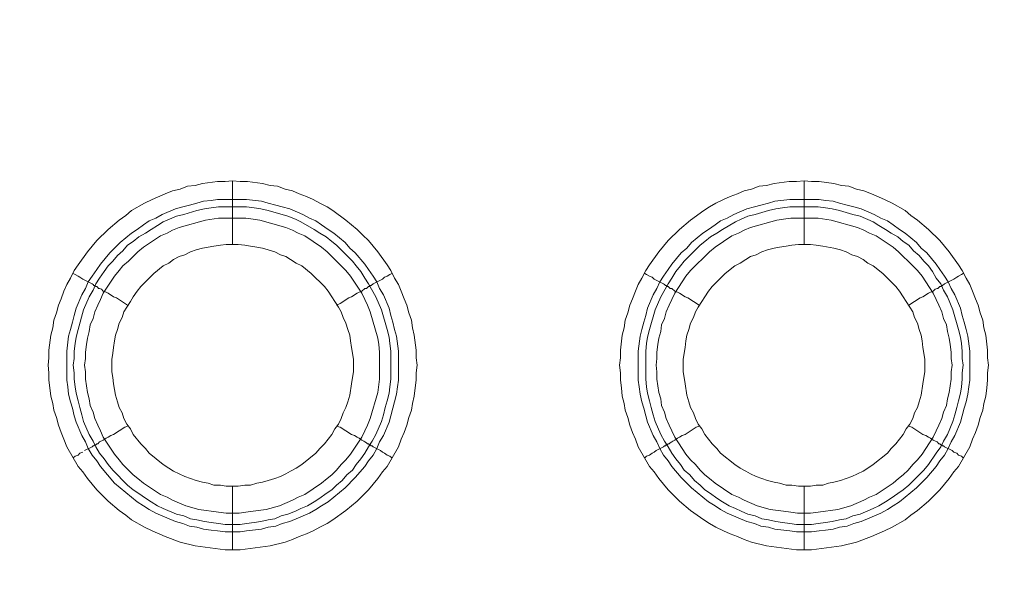
# Model space of a CAD drawing. Units: millimetres. Extents: x 902 to 5737, y 8259 to 13590.
# Drawn here: x 4733 to 4811, y 11750 to 11795 of the extents above; entities that cross this region are included whole.
import ezdxf

# ---------------------------------------------------------------- set-up
doc = ezdxf.new("R2010")
doc.units = ezdxf.units.MM
doc.header["$LTSCALE"] = 0.5
doc.layers.get('0').update_dxf_attribs({"lineweight": 0})

msp = doc.modelspace()

# ---------------------------------------------------------------- linework, layer by layer
at = {"color": 7}
for p, q in [((4749.822, 11777.197), (4749.822, 11782.208)), ((4794.782, 11777.197), (4794.782, 11782.208)), ((4748.643, 11780.734), (4750.928, 11780.734)), ((4793.677, 11780.734), (4795.962, 11780.734)), ((4749.822, 11758.181), (4749.822, 11753.169)), ((4794.782, 11758.181), (4794.782, 11753.169))]:
    msp.add_line(p, q, dxfattribs=at)
at = {"ltscale": 0.2, "extrusion": (9.00927e-32, -2.22045e-16, -1)}
msp.add_lwpolyline([(-4974.659, 12680.659, -1), (-4974.659, 11354.659)], format="xyb", dxfattribs=at)
at = {"color": 7, "flags": 128}
for points in [[(4750.412, 11753.169), (4749.233, 11753.169), (4746.874, 11753.464), (4745.695, 11753.758), (4744.516, 11754.201), (4743.484, 11754.643), (4742.894, 11754.938), (4741.862, 11755.527), (4741.42, 11755.896), (4740.904, 11756.264), (4740.02, 11757.001), (4739.577, 11757.444), (4739.135, 11757.886), (4738.398, 11758.77), (4738.03, 11759.286), (4737.661, 11759.728), (4736.777, 11761.276), (4736.555, 11761.866), (4736.334, 11762.382), (4736.113, 11762.971), (4735.966, 11763.561), (4735.745, 11764.151), (4735.671, 11764.667), (4735.524, 11765.256), (4735.45, 11765.92), (4735.376, 11766.509), (4735.376, 11767.099), (4735.302, 11767.689), (4735.376, 11768.278), (4735.376, 11768.868), (4735.524, 11770.047), (4735.671, 11770.637), (4735.745, 11771.226), (4735.966, 11771.816), (4736.113, 11772.406), (4736.334, 11772.922), (4736.555, 11773.511), (4736.777, 11774.027), (4737.071, 11774.543), (4737.366, 11775.133), (4737.661, 11775.575), (4738.398, 11776.607), (4739.135, 11777.491), (4740.02, 11778.376), (4740.904, 11779.113), (4741.42, 11779.481), (4741.862, 11779.85), (4742.894, 11780.44), (4743.484, 11780.734), (4744.516, 11781.177), (4745.105, 11781.398), (4745.695, 11781.545), (4746.284, 11781.766), (4746.874, 11781.84), (4747.464, 11781.987), (4748.643, 11782.135), (4749.233, 11782.135), (4749.822, 11782.208)], [(4749.822, 11782.208), (4750.412, 11782.135), (4751.002, 11782.135), (4752.181, 11781.987), (4752.771, 11781.84), (4753.36, 11781.766), (4753.95, 11781.545), (4754.539, 11781.398), (4755.055, 11781.177), (4755.645, 11780.955), (4756.161, 11780.734), (4756.677, 11780.44), (4757.267, 11780.145), (4757.709, 11779.85), (4758.741, 11779.113), (4759.625, 11778.376), (4760.067, 11777.934), (4760.51, 11777.491), (4761.247, 11776.607), (4761.984, 11775.575), (4762.278, 11775.133), (4762.573, 11774.543), (4762.868, 11774.027), (4763.089, 11773.511), (4763.31, 11772.922), (4763.531, 11772.406), (4763.679, 11771.816), (4763.9, 11771.226), (4763.974, 11770.637), (4764.121, 11770.047), (4764.268, 11768.868), (4764.268, 11768.278), (4764.342, 11767.689), (4764.268, 11767.099), (4764.268, 11766.509), (4764.195, 11765.92), (4764.121, 11765.256), (4763.974, 11764.667), (4763.9, 11764.151), (4763.679, 11763.561), (4763.531, 11762.971), (4763.31, 11762.382), (4763.089, 11761.866), (4762.868, 11761.276), (4761.984, 11759.728), (4761.615, 11759.286), (4761.247, 11758.77), (4760.51, 11757.886), (4759.625, 11757.001), (4758.741, 11756.264), (4757.709, 11755.527), (4757.267, 11755.232), (4756.677, 11754.938), (4756.161, 11754.643), (4755.645, 11754.422), (4755.055, 11754.201), (4754.539, 11753.979), (4753.95, 11753.758), (4752.771, 11753.464), (4750.412, 11753.169)], [(4795.372, 11753.169), (4794.193, 11753.169), (4791.834, 11753.464), (4790.655, 11753.758), (4790.065, 11753.979), (4789.549, 11754.201), (4788.96, 11754.422), (4788.444, 11754.643), (4787.854, 11754.938), (4787.338, 11755.232), (4786.896, 11755.527), (4785.864, 11756.264), (4784.98, 11757.001), (4784.095, 11757.886), (4783.358, 11758.77), (4782.99, 11759.286), (4782.621, 11759.728), (4781.737, 11761.276), (4781.515, 11761.866), (4781.294, 11762.382), (4781.073, 11762.971), (4780.926, 11763.561), (4780.705, 11764.151), (4780.631, 11764.667), (4780.484, 11765.256), (4780.41, 11765.92), (4780.336, 11766.509), (4780.336, 11767.099), (4780.262, 11767.689), (4780.336, 11768.278), (4780.336, 11768.868), (4780.484, 11770.047), (4780.631, 11770.637), (4780.705, 11771.226), (4780.926, 11771.816), (4781.073, 11772.406), (4781.294, 11772.922), (4781.515, 11773.511), (4781.737, 11774.027), (4782.031, 11774.543), (4782.326, 11775.133), (4782.621, 11775.575), (4783.358, 11776.607), (4784.095, 11777.491), (4784.98, 11778.376), (4785.864, 11779.113), (4786.896, 11779.85), (4787.338, 11780.145), (4787.854, 11780.44), (4788.444, 11780.734), (4788.96, 11780.955), (4789.549, 11781.177), (4790.065, 11781.398), (4790.655, 11781.545), (4791.244, 11781.766), (4791.834, 11781.84), (4792.424, 11781.987), (4793.603, 11782.135), (4794.193, 11782.135), (4794.782, 11782.208)], [(4794.782, 11782.208), (4795.372, 11782.135), (4795.962, 11782.135), (4797.141, 11781.987), (4797.731, 11781.84), (4798.32, 11781.766), (4798.91, 11781.545), (4799.499, 11781.398), (4800.089, 11781.177), (4801.121, 11780.734), (4801.711, 11780.44), (4802.742, 11779.85), (4803.185, 11779.481), (4803.701, 11779.113), (4804.585, 11778.376), (4805.47, 11777.491), (4806.207, 11776.607), (4806.944, 11775.575), (4807.238, 11775.133), (4807.533, 11774.543), (4807.828, 11774.027), (4808.049, 11773.511), (4808.27, 11772.922), (4808.491, 11772.406), (4808.639, 11771.816), (4808.86, 11771.226), (4808.934, 11770.637), (4809.081, 11770.047), (4809.228, 11768.868), (4809.228, 11768.278), (4809.302, 11767.689), (4809.228, 11767.099), (4809.228, 11766.509), (4809.155, 11765.92), (4809.081, 11765.256), (4808.934, 11764.667), (4808.86, 11764.151), (4808.639, 11763.561), (4808.491, 11762.971), (4808.27, 11762.382), (4808.049, 11761.866), (4807.828, 11761.276), (4806.944, 11759.728), (4806.575, 11759.286), (4806.207, 11758.77), (4805.47, 11757.886), (4804.585, 11757.001), (4803.701, 11756.264), (4803.185, 11755.896), (4802.742, 11755.527), (4801.711, 11754.938), (4801.121, 11754.643), (4800.089, 11754.201), (4798.91, 11753.758), (4797.731, 11753.464), (4795.372, 11753.169)], [(4750.928, 11780.734), (4752.107, 11780.587), (4752.623, 11780.44), (4753.213, 11780.292), (4753.729, 11780.145), (4754.318, 11779.997), (4755.35, 11779.555), (4755.866, 11779.26), (4756.382, 11779.039), (4756.824, 11778.744), (4757.34, 11778.376), (4757.782, 11778.081), (4758.667, 11777.344), (4759.035, 11776.902), (4759.478, 11776.533), (4760.215, 11775.649), (4760.51, 11775.207), (4760.878, 11774.691), (4761.173, 11774.248), (4761.394, 11773.732), (4761.689, 11773.216), (4762.131, 11772.185), (4762.278, 11771.595), (4762.426, 11771.079), (4762.573, 11770.489), (4762.721, 11769.973), (4762.868, 11768.794), (4762.868, 11766.509), (4762.794, 11765.993), (4762.721, 11765.404), (4762.573, 11764.814), (4762.426, 11764.298), (4762.278, 11763.709), (4762.131, 11763.193), (4761.689, 11762.161), (4761.394, 11761.645), (4761.173, 11761.129), (4760.878, 11760.613), (4760.51, 11760.171), (4760.215, 11759.728), (4759.478, 11758.844), (4758.667, 11758.033), (4757.34, 11756.928), (4756.824, 11756.633), (4756.382, 11756.338), (4755.866, 11756.043), (4754.318, 11755.38), (4753.729, 11755.232), (4753.213, 11755.011), (4752.623, 11754.938), (4752.107, 11754.79), (4750.928, 11754.643), (4750.412, 11754.569), (4749.233, 11754.569), (4748.643, 11754.643), (4748.127, 11754.717), (4747.537, 11754.79), (4747.022, 11754.938), (4746.432, 11755.011), (4745.916, 11755.232), (4745.326, 11755.38), (4743.779, 11756.043), (4743.263, 11756.338), (4742.82, 11756.633), (4742.304, 11756.928), (4740.536, 11758.402), (4739.43, 11759.728), (4739.135, 11760.171), (4738.767, 11760.613), (4738.472, 11761.129), (4738.251, 11761.645), (4737.956, 11762.161), (4737.514, 11763.193), (4737.366, 11763.709), (4737.219, 11764.298), (4737.071, 11764.814), (4736.924, 11765.404), (4736.85, 11765.993), (4736.777, 11766.509), (4736.777, 11768.794), (4736.924, 11769.973), (4737.071, 11770.489), (4737.219, 11771.079), (4737.366, 11771.595), (4737.514, 11772.185), (4737.956, 11773.216), (4738.251, 11773.732), (4738.472, 11774.248), (4738.767, 11774.691), (4739.135, 11775.207), (4739.43, 11775.649), (4740.167, 11776.533), (4740.978, 11777.344), (4741.862, 11778.081), (4742.304, 11778.376), (4742.82, 11778.744), (4743.263, 11779.039), (4743.779, 11779.26), (4744.294, 11779.555), (4745.326, 11779.997), (4745.916, 11780.145), (4746.432, 11780.292), (4747.022, 11780.44), (4747.537, 11780.587), (4748.127, 11780.661), (4748.643, 11780.734)], [(4750.928, 11780.145), (4748.717, 11780.145), (4748.127, 11780.071), (4747.611, 11779.997), (4747.022, 11779.85), (4745.99, 11779.555), (4745.4, 11779.408), (4744.368, 11778.965), (4743.926, 11778.671), (4743.41, 11778.376), (4742.968, 11778.081), (4742.452, 11777.786), (4742.01, 11777.418), (4741.567, 11777.123), (4741.199, 11776.681), (4740.757, 11776.312), (4740.388, 11775.87), (4740.02, 11775.501), (4739.725, 11775.059), (4739.356, 11774.543), (4739.061, 11774.101), (4738.84, 11773.585), (4738.545, 11773.069), (4738.103, 11772.037), (4737.661, 11770.489), (4737.514, 11769.9), (4737.44, 11769.384), (4737.366, 11768.794), (4737.366, 11768.205), (4737.292, 11767.689), (4737.366, 11767.099), (4737.366, 11766.583), (4737.44, 11765.993), (4737.514, 11765.477), (4737.661, 11764.888), (4737.808, 11764.372), (4737.956, 11763.782), (4738.103, 11763.266), (4738.545, 11762.234), (4738.84, 11761.719), (4739.061, 11761.276), (4739.356, 11760.76), (4739.725, 11760.318), (4740.02, 11759.876), (4740.388, 11759.434), (4740.757, 11759.065), (4741.199, 11758.623), (4741.567, 11758.254), (4742.01, 11757.886), (4742.452, 11757.591), (4742.968, 11757.223), (4743.41, 11756.928), (4743.926, 11756.633), (4744.368, 11756.412), (4745.4, 11755.97), (4745.99, 11755.822), (4746.506, 11755.601), (4747.022, 11755.527), (4747.611, 11755.38), (4748.127, 11755.306), (4748.717, 11755.232), (4749.233, 11755.159), (4750.412, 11755.159)], [(4750.928, 11780.145), (4751.518, 11780.071), (4752.033, 11779.997), (4752.623, 11779.85), (4754.171, 11779.408), (4754.761, 11779.187), (4755.203, 11778.965), (4756.235, 11778.376), (4756.677, 11778.081), (4757.193, 11777.786), (4757.635, 11777.418), (4758.004, 11777.123), (4758.446, 11776.681), (4758.814, 11776.312), (4759.257, 11775.87), (4759.551, 11775.501), (4759.92, 11775.059), (4760.215, 11774.543), (4760.51, 11774.101), (4761.099, 11773.069), (4761.541, 11772.037), (4761.984, 11770.489), (4762.131, 11769.9), (4762.205, 11769.384), (4762.278, 11768.794), (4762.278, 11766.583), (4762.205, 11765.993), (4762.131, 11765.477), (4761.984, 11764.888), (4761.836, 11764.372), (4761.689, 11763.782), (4761.541, 11763.266), (4761.099, 11762.234), (4760.804, 11761.719), (4760.51, 11761.276), (4760.215, 11760.76), (4759.92, 11760.318), (4759.551, 11759.876), (4759.257, 11759.434), (4758.814, 11759.065), (4758.446, 11758.623), (4758.004, 11758.254), (4757.635, 11757.886), (4757.193, 11757.591), (4756.677, 11757.223), (4756.235, 11756.928), (4755.719, 11756.633), (4755.203, 11756.412), (4754.761, 11756.191), (4754.171, 11755.97), (4753.655, 11755.822), (4753.139, 11755.601), (4752.623, 11755.527), (4752.033, 11755.38), (4751.518, 11755.306), (4750.928, 11755.232), (4750.412, 11755.159)], [(4795.962, 11780.734), (4796.478, 11780.661), (4797.067, 11780.587), (4797.583, 11780.44), (4798.173, 11780.292), (4798.689, 11780.145), (4799.278, 11779.997), (4800.31, 11779.555), (4800.826, 11779.26), (4801.342, 11779.039), (4801.784, 11778.744), (4802.3, 11778.376), (4802.742, 11778.081), (4803.627, 11777.344), (4803.995, 11776.902), (4804.438, 11776.533), (4805.175, 11775.649), (4805.47, 11775.207), (4805.838, 11774.691), (4806.133, 11774.248), (4806.354, 11773.732), (4806.649, 11773.216), (4807.091, 11772.185), (4807.238, 11771.595), (4807.386, 11771.079), (4807.533, 11770.489), (4807.681, 11769.973), (4807.828, 11768.794), (4807.828, 11766.509), (4807.754, 11765.993), (4807.681, 11765.404), (4807.533, 11764.814), (4807.386, 11764.298), (4807.238, 11763.709), (4807.091, 11763.193), (4806.649, 11762.161), (4806.354, 11761.645), (4806.133, 11761.129), (4805.838, 11760.613), (4805.47, 11760.171), (4805.175, 11759.728), (4804.438, 11758.844), (4803.627, 11758.033), (4802.3, 11756.928), (4801.784, 11756.633), (4801.342, 11756.338), (4800.826, 11756.043), (4799.278, 11755.38), (4798.689, 11755.232), (4798.173, 11755.011), (4797.583, 11754.938), (4797.067, 11754.79), (4796.478, 11754.717), (4795.962, 11754.643), (4795.372, 11754.569), (4794.193, 11754.569), (4793.677, 11754.643), (4792.497, 11754.79), (4791.982, 11754.938), (4791.392, 11755.011), (4790.876, 11755.232), (4790.286, 11755.38), (4788.739, 11756.043), (4788.223, 11756.338), (4787.78, 11756.633), (4787.264, 11756.928), (4785.938, 11758.033), (4785.569, 11758.402), (4785.127, 11758.844), (4784.39, 11759.728), (4784.095, 11760.171), (4783.727, 11760.613), (4783.432, 11761.129), (4783.211, 11761.645), (4782.916, 11762.161), (4782.474, 11763.193), (4782.326, 11763.709), (4782.179, 11764.298), (4782.031, 11764.814), (4781.884, 11765.404), (4781.81, 11765.993), (4781.737, 11766.509), (4781.737, 11768.794), (4781.884, 11769.973), (4782.031, 11770.489), (4782.179, 11771.079), (4782.326, 11771.595), (4782.474, 11772.185), (4782.916, 11773.216), (4783.211, 11773.732), (4783.432, 11774.248), (4783.727, 11774.691), (4784.095, 11775.207), (4784.39, 11775.649), (4785.127, 11776.533), (4785.569, 11776.902), (4785.938, 11777.344), (4786.822, 11778.081), (4787.264, 11778.376), (4787.78, 11778.744), (4788.223, 11779.039), (4788.739, 11779.26), (4789.254, 11779.555), (4790.286, 11779.997), (4790.876, 11780.145), (4791.392, 11780.292), (4791.982, 11780.44), (4792.497, 11780.587), (4793.677, 11780.734)], [(4795.888, 11780.145), (4793.677, 11780.145), (4793.087, 11780.071), (4792.571, 11779.997), (4791.982, 11779.85), (4790.95, 11779.555), (4790.36, 11779.408), (4789.844, 11779.187), (4789.402, 11778.965), (4788.37, 11778.376), (4787.928, 11778.081), (4787.412, 11777.786), (4786.97, 11777.418), (4786.601, 11777.123), (4785.348, 11775.87), (4785.053, 11775.501), (4784.685, 11775.059), (4784.39, 11774.543), (4784.095, 11774.101), (4783.505, 11773.069), (4783.063, 11772.037), (4782.621, 11770.489), (4782.474, 11769.9), (4782.4, 11769.384), (4782.326, 11768.794), (4782.326, 11766.583), (4782.4, 11765.993), (4782.474, 11765.477), (4782.621, 11764.888), (4782.768, 11764.372), (4782.916, 11763.782), (4783.063, 11763.266), (4783.505, 11762.234), (4783.8, 11761.719), (4784.095, 11761.276), (4784.39, 11760.76), (4784.685, 11760.318), (4785.053, 11759.876), (4785.348, 11759.434), (4785.79, 11759.065), (4786.159, 11758.623), (4786.601, 11758.254), (4786.97, 11757.886), (4787.412, 11757.591), (4787.928, 11757.223), (4788.37, 11756.928), (4788.886, 11756.633), (4789.402, 11756.412), (4789.844, 11756.191), (4790.36, 11755.97), (4790.95, 11755.822), (4791.466, 11755.601), (4791.982, 11755.527), (4792.571, 11755.38), (4793.087, 11755.306), (4793.677, 11755.232), (4794.193, 11755.159), (4795.372, 11755.159)], [(4795.888, 11780.145), (4796.478, 11780.071), (4796.993, 11779.997), (4797.583, 11779.85), (4798.615, 11779.555), (4799.205, 11779.408), (4800.236, 11778.965), (4800.679, 11778.671), (4801.195, 11778.376), (4801.637, 11778.081), (4802.153, 11777.786), (4802.595, 11777.418), (4803.037, 11777.123), (4803.406, 11776.681), (4803.848, 11776.312), (4804.217, 11775.87), (4804.585, 11775.501), (4804.88, 11775.059), (4805.175, 11774.543), (4805.543, 11774.101), (4805.764, 11773.585), (4806.059, 11773.069), (4806.501, 11772.037), (4806.944, 11770.489), (4807.091, 11769.9), (4807.165, 11769.384), (4807.238, 11768.794), (4807.238, 11768.205), (4807.312, 11767.689), (4807.238, 11767.099), (4807.238, 11766.583), (4807.165, 11765.993), (4807.091, 11765.477), (4806.944, 11764.888), (4806.796, 11764.372), (4806.649, 11763.782), (4806.501, 11763.266), (4806.059, 11762.234), (4805.764, 11761.719), (4805.543, 11761.276), (4805.175, 11760.76), (4804.585, 11759.876), (4804.217, 11759.434), (4803.037, 11758.254), (4802.595, 11757.886), (4802.153, 11757.591), (4801.637, 11757.223), (4801.195, 11756.928), (4800.679, 11756.633), (4800.236, 11756.412), (4799.205, 11755.97), (4798.615, 11755.822), (4798.099, 11755.601), (4797.583, 11755.527), (4796.993, 11755.38), (4796.478, 11755.306), (4795.888, 11755.232), (4795.372, 11755.159)], [(4750.854, 11779.26), (4748.717, 11779.26), (4747.685, 11779.113), (4745.621, 11778.523), (4745.105, 11778.302), (4744.663, 11778.081), (4744.147, 11777.86), (4742.82, 11776.975), (4742.378, 11776.607), (4741.641, 11775.87), (4741.199, 11775.501), (4740.904, 11775.133), (4740.536, 11774.691), (4739.651, 11773.364), (4739.43, 11772.848), (4739.209, 11772.406), (4738.988, 11771.89), (4738.84, 11771.374), (4738.619, 11770.858), (4738.545, 11770.342), (4738.398, 11769.826), (4738.324, 11769.31), (4738.251, 11768.72), (4738.251, 11768.205), (4738.177, 11767.689), (4738.251, 11767.173), (4738.251, 11766.583), (4738.398, 11765.551), (4738.545, 11765.035), (4738.619, 11764.519), (4738.84, 11764.003), (4738.988, 11763.487), (4739.209, 11762.971), (4739.43, 11762.529), (4739.651, 11762.013), (4740.536, 11760.687), (4740.904, 11760.244), (4741.199, 11759.876), (4741.641, 11759.434), (4742.01, 11759.065), (4742.378, 11758.77), (4742.82, 11758.402), (4744.147, 11757.517), (4744.663, 11757.296), (4745.105, 11757.075), (4746.137, 11756.633), (4747.169, 11756.338), (4748.717, 11756.117), (4749.306, 11756.043), (4750.338, 11756.043), (4750.854, 11756.117), (4751.444, 11756.191), (4752.476, 11756.338), (4753.508, 11756.633), (4754.539, 11757.075), (4754.982, 11757.296), (4755.498, 11757.517), (4756.824, 11758.402), (4757.267, 11758.77), (4757.635, 11759.065), (4758.004, 11759.434), (4758.372, 11759.876), (4758.741, 11760.244), (4759.109, 11760.687), (4759.994, 11762.013), (4760.215, 11762.529), (4760.436, 11762.971), (4760.657, 11763.487), (4761.247, 11765.551), (4761.394, 11766.583), (4761.394, 11768.72), (4761.32, 11769.31), (4761.247, 11769.826), (4760.657, 11771.89), (4760.436, 11772.406), (4760.215, 11772.848), (4759.994, 11773.364), (4759.109, 11774.691), (4758.741, 11775.133), (4758.004, 11775.87), (4757.635, 11776.238), (4757.267, 11776.607), (4756.824, 11776.975), (4755.498, 11777.86), (4754.982, 11778.081), (4754.539, 11778.302), (4754.024, 11778.523), (4751.96, 11779.113), (4751.444, 11779.187), (4750.854, 11779.26)], [(4795.888, 11779.26), (4793.75, 11779.26), (4793.161, 11779.187), (4792.645, 11779.113), (4790.581, 11778.523), (4790.065, 11778.302), (4789.623, 11778.081), (4789.107, 11777.86), (4787.78, 11776.975), (4787.338, 11776.607), (4785.864, 11775.133), (4785.495, 11774.691), (4784.611, 11773.364), (4784.39, 11772.848), (4784.169, 11772.406), (4783.948, 11771.89), (4783.8, 11771.374), (4783.579, 11770.858), (4783.505, 11770.342), (4783.358, 11769.826), (4783.284, 11769.31), (4783.211, 11768.72), (4783.211, 11768.205), (4783.137, 11767.689), (4783.211, 11767.173), (4783.211, 11766.583), (4783.358, 11765.551), (4783.505, 11765.035), (4783.579, 11764.519), (4783.8, 11764.003), (4783.948, 11763.487), (4784.169, 11762.971), (4784.39, 11762.529), (4784.611, 11762.013), (4785.495, 11760.687), (4785.864, 11760.244), (4786.233, 11759.876), (4786.601, 11759.434), (4786.97, 11759.065), (4787.338, 11758.77), (4787.78, 11758.402), (4789.107, 11757.517), (4789.623, 11757.296), (4790.065, 11757.075), (4791.097, 11756.633), (4792.129, 11756.338), (4793.161, 11756.191), (4793.75, 11756.117), (4794.266, 11756.043), (4795.298, 11756.043), (4795.888, 11756.117), (4797.436, 11756.338), (4798.468, 11756.633), (4799.499, 11757.075), (4799.942, 11757.296), (4800.458, 11757.517), (4801.784, 11758.402), (4802.227, 11758.77), (4802.595, 11759.065), (4802.964, 11759.434), (4803.332, 11759.876), (4803.701, 11760.244), (4804.069, 11760.687), (4804.954, 11762.013), (4805.175, 11762.529), (4805.396, 11762.971), (4805.617, 11763.487), (4805.764, 11764.003), (4805.985, 11764.519), (4806.059, 11765.035), (4806.207, 11765.551), (4806.354, 11766.583), (4806.354, 11767.173), (4806.428, 11767.689), (4806.354, 11768.205), (4806.354, 11768.72), (4806.28, 11769.31), (4806.207, 11769.826), (4806.059, 11770.342), (4805.985, 11770.858), (4805.764, 11771.374), (4805.617, 11771.89), (4805.396, 11772.406), (4805.175, 11772.848), (4804.954, 11773.364), (4804.069, 11774.691), (4803.701, 11775.133), (4802.964, 11775.87), (4802.595, 11776.238), (4802.227, 11776.607), (4801.784, 11776.975), (4800.458, 11777.86), (4799.942, 11778.081), (4799.499, 11778.302), (4798.983, 11778.523), (4796.92, 11779.113), (4795.888, 11779.26)], [(4750.265, 11777.197), (4749.306, 11777.197), (4748.864, 11777.123), (4748.348, 11777.049), (4747.464, 11776.902), (4746.948, 11776.754), (4746.506, 11776.607), (4746.063, 11776.386), (4745.621, 11776.238), (4745.179, 11776.017), (4744.81, 11775.722), (4744.368, 11775.501), (4743.631, 11774.912), (4742.968, 11774.248), (4742.599, 11773.88), (4742.304, 11773.511), (4742.01, 11773.069), (4741.788, 11772.701), (4741.494, 11772.258), (4741.273, 11771.89), (4741.125, 11771.448), (4740.904, 11771.005), (4740.757, 11770.489), (4740.609, 11770.047), (4740.536, 11769.605), (4740.462, 11769.089), (4740.388, 11768.647), (4740.314, 11768.131), (4740.314, 11767.173), (4740.388, 11766.73), (4740.462, 11766.215), (4740.609, 11765.33), (4740.757, 11764.814), (4740.904, 11764.372), (4741.125, 11763.93), (4741.273, 11763.487), (4741.494, 11763.045), (4741.788, 11762.677), (4742.01, 11762.234), (4742.599, 11761.497), (4742.968, 11761.129), (4743.263, 11760.76), (4744.368, 11759.876), (4744.81, 11759.581), (4745.179, 11759.36), (4746.063, 11758.918), (4746.506, 11758.77), (4746.948, 11758.623), (4747.464, 11758.475), (4747.906, 11758.402), (4748.348, 11758.254), (4748.864, 11758.254), (4749.306, 11758.181), (4750.265, 11758.181)], [(4750.265, 11758.181), (4750.78, 11758.254), (4751.223, 11758.254), (4751.739, 11758.402), (4752.181, 11758.475), (4752.623, 11758.623), (4753.139, 11758.77), (4753.581, 11758.918), (4754.024, 11759.139), (4754.392, 11759.36), (4754.834, 11759.581), (4755.276, 11759.876), (4756.382, 11760.76), (4756.677, 11761.129), (4757.045, 11761.497), (4757.34, 11761.866), (4757.635, 11762.234), (4757.856, 11762.677), (4758.151, 11763.045), (4758.372, 11763.487), (4758.52, 11763.93), (4758.741, 11764.372), (4758.888, 11764.814), (4759.035, 11765.33), (4759.183, 11766.215), (4759.257, 11766.73), (4759.33, 11767.173), (4759.33, 11768.131), (4759.257, 11768.647), (4759.183, 11769.089), (4759.109, 11769.605), (4759.035, 11770.047), (4758.888, 11770.489), (4758.741, 11771.005), (4758.52, 11771.448), (4758.372, 11771.89), (4758.151, 11772.258), (4757.856, 11772.701), (4757.635, 11773.069), (4757.34, 11773.511), (4757.045, 11773.88), (4756.677, 11774.248), (4756.382, 11774.543), (4756.014, 11774.912), (4755.276, 11775.501), (4754.834, 11775.722), (4754.392, 11776.017), (4754.024, 11776.238), (4753.581, 11776.386), (4753.139, 11776.607), (4752.623, 11776.754), (4752.181, 11776.902), (4751.739, 11776.975), (4751.223, 11777.049), (4750.78, 11777.123), (4750.265, 11777.197)], [(4795.298, 11777.197), (4794.34, 11777.197), (4793.824, 11777.123), (4793.382, 11777.049), (4792.866, 11776.975), (4792.424, 11776.902), (4791.908, 11776.754), (4791.466, 11776.607), (4791.023, 11776.386), (4790.581, 11776.238), (4790.213, 11776.017), (4789.77, 11775.722), (4789.328, 11775.501), (4788.591, 11774.912), (4787.928, 11774.248), (4787.559, 11773.88), (4787.264, 11773.511), (4786.97, 11773.069), (4786.748, 11772.701), (4786.454, 11772.258), (4786.233, 11771.89), (4786.085, 11771.448), (4785.864, 11771.005), (4785.717, 11770.489), (4785.569, 11770.047), (4785.495, 11769.605), (4785.422, 11769.089), (4785.348, 11768.647), (4785.274, 11768.131), (4785.274, 11767.173), (4785.348, 11766.73), (4785.422, 11766.215), (4785.569, 11765.33), (4785.717, 11764.814), (4785.864, 11764.372), (4786.085, 11763.93), (4786.233, 11763.487), (4786.454, 11763.045), (4786.748, 11762.677), (4786.97, 11762.234), (4787.559, 11761.497), (4787.928, 11761.129), (4788.223, 11760.76), (4789.328, 11759.876), (4789.77, 11759.581), (4790.213, 11759.36), (4790.581, 11759.139), (4791.023, 11758.918), (4791.466, 11758.77), (4791.908, 11758.623), (4792.424, 11758.475), (4792.866, 11758.402), (4793.382, 11758.254), (4793.824, 11758.254), (4794.34, 11758.181), (4795.298, 11758.181)], [(4795.298, 11758.181), (4795.74, 11758.254), (4796.256, 11758.254), (4796.699, 11758.402), (4797.141, 11758.475), (4797.657, 11758.623), (4798.099, 11758.77), (4798.541, 11758.918), (4799.426, 11759.36), (4799.794, 11759.581), (4800.236, 11759.876), (4801.342, 11760.76), (4801.637, 11761.129), (4802.005, 11761.497), (4802.595, 11762.234), (4802.816, 11762.677), (4803.111, 11763.045), (4803.332, 11763.487), (4803.479, 11763.93), (4803.701, 11764.372), (4803.848, 11764.814), (4803.995, 11765.33), (4804.143, 11766.215), (4804.217, 11766.73), (4804.29, 11767.173), (4804.29, 11768.131), (4804.217, 11768.647), (4804.143, 11769.089), (4804.069, 11769.605), (4803.995, 11770.047), (4803.848, 11770.489), (4803.701, 11771.005), (4803.479, 11771.448), (4803.332, 11771.89), (4803.111, 11772.258), (4802.816, 11772.701), (4802.595, 11773.069), (4802.3, 11773.511), (4802.005, 11773.88), (4801.637, 11774.248), (4801.342, 11774.543), (4800.974, 11774.912), (4800.236, 11775.501), (4799.794, 11775.722), (4799.426, 11776.017), (4798.983, 11776.238), (4798.541, 11776.386), (4798.099, 11776.607), (4797.657, 11776.754), (4797.141, 11776.902), (4796.256, 11777.049), (4795.74, 11777.123), (4795.298, 11777.197)], [(4737.292, 11774.912), (4737.44, 11774.838), (4737.661, 11774.691), (4737.808, 11774.617), (4738.03, 11774.469), (4738.767, 11774.101), (4738.84, 11774.027), (4738.914, 11773.954), (4738.988, 11773.954), (4739.061, 11773.88), (4739.135, 11773.88), (4739.209, 11773.806), (4739.283, 11773.732), (4739.356, 11773.732), (4739.504, 11773.659), (4739.651, 11773.511), (4739.872, 11773.438), (4740.02, 11773.364), (4740.462, 11773.069), (4740.683, 11772.995), (4741.567, 11772.406)], [(4762.352, 11774.912), (4762.205, 11774.838), (4761.984, 11774.691), (4761.763, 11774.617), (4761.615, 11774.469), (4760.878, 11774.101), (4760.731, 11773.954), (4760.657, 11773.954), (4760.583, 11773.88), (4760.51, 11773.88), (4760.362, 11773.732), (4760.215, 11773.732), (4759.994, 11773.511), (4759.772, 11773.438), (4759.625, 11773.364), (4759.183, 11773.069), (4758.962, 11772.995), (4758.298, 11772.553), (4758.004, 11772.406)], [(4782.252, 11774.912), (4782.4, 11774.838), (4782.621, 11774.691), (4782.842, 11774.617), (4782.99, 11774.469), (4783.727, 11774.101), (4783.8, 11774.027), (4783.874, 11773.954), (4783.948, 11773.954), (4784.021, 11773.88), (4784.095, 11773.88), (4784.169, 11773.806), (4784.243, 11773.732), (4784.39, 11773.732), (4784.611, 11773.511), (4784.832, 11773.438), (4784.98, 11773.364), (4785.422, 11773.069), (4785.643, 11772.995), (4786.527, 11772.406)], [(4807.312, 11774.912), (4807.165, 11774.838), (4806.944, 11774.691), (4806.796, 11774.617), (4806.575, 11774.469), (4805.838, 11774.101), (4805.691, 11773.954), (4805.617, 11773.954), (4805.543, 11773.88), (4805.47, 11773.88), (4805.322, 11773.732), (4805.248, 11773.732), (4805.101, 11773.659), (4804.954, 11773.511), (4804.732, 11773.438), (4804.585, 11773.364), (4804.143, 11773.069), (4803.922, 11772.995), (4803.037, 11772.406)], [(4738.177, 11760.981), (4738.767, 11761.276), (4738.84, 11761.35), (4738.914, 11761.35), (4738.988, 11761.424), (4739.061, 11761.424), (4739.135, 11761.497), (4739.209, 11761.497), (4739.356, 11761.645), (4739.651, 11761.792), (4739.872, 11761.94), (4740.02, 11762.013), (4740.241, 11762.161), (4740.462, 11762.234), (4741.346, 11762.824), (4741.567, 11762.898)], [(4762.352, 11760.392), (4762.205, 11760.539), (4761.984, 11760.613), (4761.763, 11760.76), (4761.615, 11760.834), (4761.468, 11760.981), (4760.878, 11761.276), (4760.804, 11761.35), (4760.731, 11761.35), (4760.657, 11761.424), (4760.583, 11761.424), (4760.51, 11761.497), (4760.436, 11761.497), (4760.362, 11761.571), (4760.215, 11761.645), (4760.141, 11761.719), (4759.994, 11761.792), (4759.772, 11761.94), (4759.625, 11762.013), (4759.404, 11762.161), (4759.183, 11762.234), (4758.298, 11762.824), (4758.004, 11762.898)], [(4782.252, 11760.392), (4782.4, 11760.539), (4782.621, 11760.613), (4782.842, 11760.76), (4782.99, 11760.834), (4783.137, 11760.981), (4783.727, 11761.276), (4783.8, 11761.35), (4783.874, 11761.35), (4783.948, 11761.424), (4784.021, 11761.424), (4784.095, 11761.497), (4784.169, 11761.497), (4784.243, 11761.571), (4784.39, 11761.645), (4784.464, 11761.719), (4784.611, 11761.792), (4784.832, 11761.94), (4784.98, 11762.013), (4785.201, 11762.161), (4785.422, 11762.234), (4786.306, 11762.824), (4786.527, 11762.898)], [(4807.312, 11760.392), (4807.165, 11760.539), (4806.944, 11760.613), (4806.796, 11760.76), (4806.575, 11760.834), (4806.428, 11760.981), (4805.838, 11761.276), (4805.764, 11761.35), (4805.691, 11761.35), (4805.617, 11761.424), (4805.543, 11761.424), (4805.47, 11761.497), (4805.396, 11761.497), (4805.248, 11761.645), (4804.954, 11761.792), (4804.732, 11761.94), (4804.585, 11762.013), (4804.364, 11762.161), (4804.143, 11762.234), (4803.258, 11762.824), (4803.037, 11762.898)], [(4737.292, 11760.392), (4737.44, 11760.539), (4737.661, 11760.613), (4737.808, 11760.76), (4738.03, 11760.834)]]:
    msp.add_lwpolyline(points, dxfattribs=at)
at = {"ltscale": 0.2}
msp.add_circle((4974.659, 12017.659), 715, dxfattribs=at)

doc.saveas('drawing.dxf')
